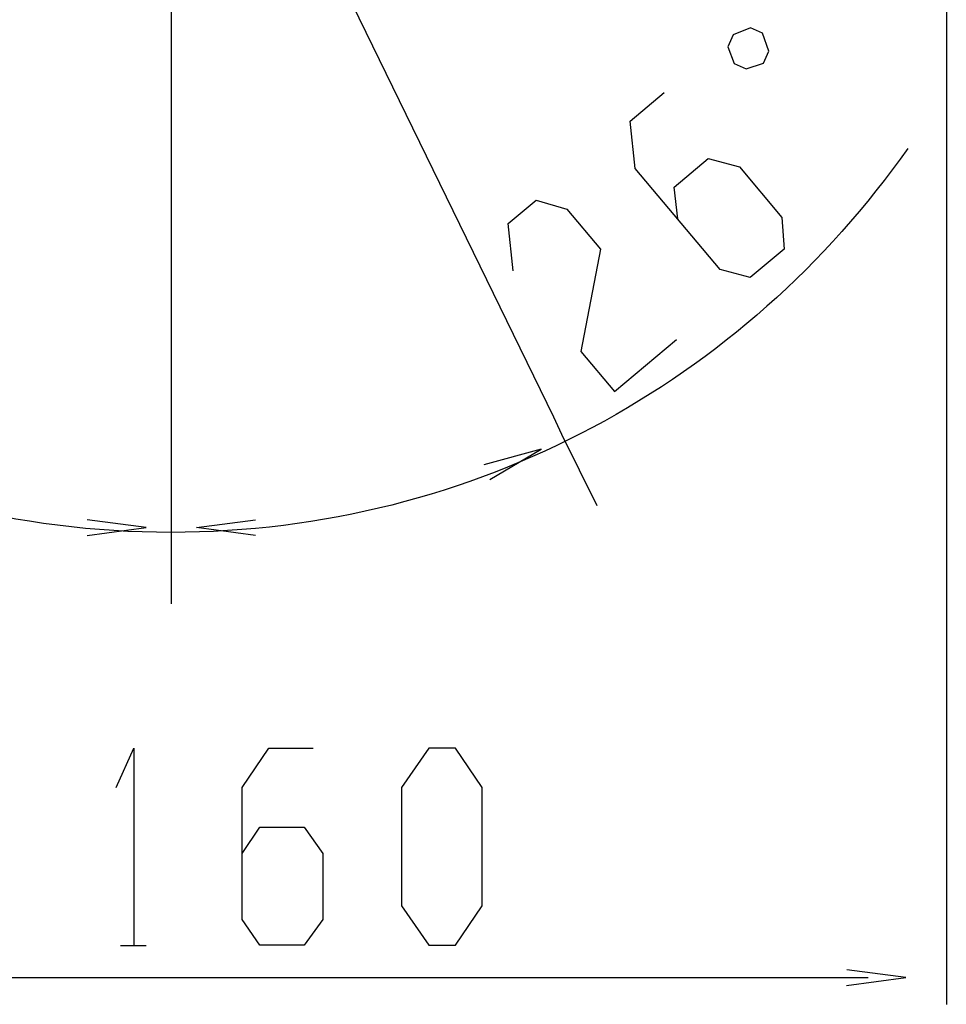
# Model space of a CAD drawing. Extents: x 718 to 1228, y 18 to 447.
# Drawn here: x 820 to 916, y 18 to 120 of the extents above; entities that cross this region are included whole.
import ezdxf

# ---------------------------------------------------------------- set-up
doc = ezdxf.new("R2010")
doc.units = 0
doc.layers.add('EBENE_1', color=160, linetype='Continuous')

# ---------------------------------------------------------------- blocks, each defined once
blk = doc.blocks.new('AI9-BLK1')
at = {"layer": 'EBENE_1', "color": 7}
for p, q in [((-33.944, -18.386), (-33.944, -43.338)), ((-13.942, -26.468), (-13.942, -53.664)), ((-33.944, -26.891), (-33.944, -43.338)), ((-35.247, -52.144), (-34.584, -52.144)), ((-51.788, -52.975), (-15.958, -52.975))]:
    blk.add_line(p, q, dxfattribs=at)
for points in [[(-33.944, -18.298), (-24.08, -38.512), (-23.869, -38.957), (-22.959, -40.798)], [(-20.874, -33.41), (-20.965, -32.591), (-20.089, -31.856), (-19.279, -32.071), (-18.185, -33.375), (-18.13, -34.191), (-19.006, -34.925), (-19.78, -34.714), (-21.968, -32.106), (-22.096, -30.888), (-21.22, -30.152)], [(-25.116, -34.747), (-25.244, -33.529), (-24.524, -32.924), (-23.732, -33.156), (-22.867, -34.187), (-23.369, -36.83), (-22.504, -37.861), (-20.908, -36.522)], [(-25.719, -40.128), (-24.396, -39.345), (-25.876, -39.755)], [(-36.112, -41.574), (-34.588, -41.37), (-36.11, -41.169)], [(-31.763, -41.574), (-33.287, -41.37), (-31.765, -41.169)], [(-35.36, -48.071), (-34.903, -47.055), (-34.903, -52.135)], [(-32.108, -49.777), (-31.651, -49.091), (-30.508, -49.091), (-30.025, -49.777), (-30.025, -51.48), (-30.508, -52.14), (-31.651, -52.14), (-32.108, -51.48), (-32.108, -48.075), (-31.422, -47.059), (-30.279, -47.059)], [(-16.515, -53.177), (-14.991, -52.973), (-16.513, -52.772)]]:
    blk.add_lwpolyline(points, dxfattribs=at)
for points in [[(-18.661, -29.398), (-18.525, -29.085), (-18.683, -28.621), (-18.995, -28.485), (-19.444, -28.662), (-19.579, -28.975), (-19.418, -29.403), (-19.106, -29.539), (-18.661, -29.398)], [(-25.92, -48.076), (-26.606, -47.059), (-27.292, -47.059), (-28.003, -48.076), (-28.003, -51.123), (-27.292, -52.14), (-26.606, -52.14), (-25.92, -51.123), (-25.92, -48.076)]]:
    blk.add_lwpolyline(points, close=True, dxfattribs=at)
blk.add_open_spline([(-14.939, -31.591), (-19.133, -37.578), (-26.084, -41.493), (-33.949, -41.493), (-41.884, -41.493), (-48.911, -37.508), (-53.071, -31.431)], degree=3, knots=[0, 0, 0, 0, 1, 1, 1, 2, 2, 2, 2], dxfattribs=at)

msp = doc.modelspace()

# ---------------------------------------------------------------- block references
at = {"layer": 'EBENE_1', "color": 7, "xscale": 3.999500062492189, "yscale": 3.999500062492189, "zscale": 3.999500062492189}
msp.add_blockref('AI9-BLK1', (971.37, 232.69), dxfattribs=at)

doc.saveas('drawing.dxf')
